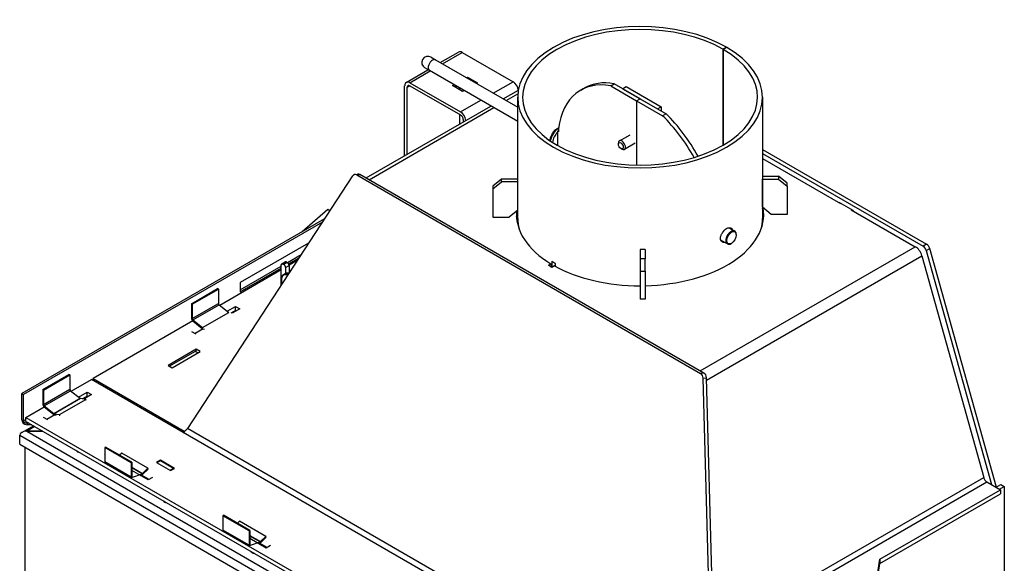
# Model space of a CAD drawing. Units: millimetres. Extents: x -17 to 536, y 12 to 827.
# Drawn here: x 369 to 489, y 570 to 636 of the extents above; entities that cross this region are included whole.
import ezdxf

# ---------------------------------------------------------------- set-up
doc = ezdxf.new("R2010")
doc.units = ezdxf.units.MM
doc.layers.add('Default', color=7, linetype='Continuous')
doc.layers.add('DV8_Default', color=7, linetype='Continuous')

# ---------------------------------------------------------------- blocks, each defined once
blk = doc.blocks.new('SE7')
at = {"layer": 'DV8_Default', "color": 7, "linetype": 'Continuous'}
for p, q in [((420.4, 631.2), (422.62, 632.48)), ((420.67, 631.04), (423.07, 632.43)), ((423.07, 632.43), (429.22, 628.88)), ((455.13, 633.06), (454.7, 632.82)), ((454.7, 632.82), (454.7, 621.16)), ((455.16, 633.04), (454.74, 632.8)), ((454.74, 632.8), (454.74, 621.18)), ((455.13, 633.06), (455.13, 633.02)), ((419.28, 631.85), (419.83, 631.53)), ((419.83, 631.53), (429.79, 625.77)), ((416.26, 628.8), (418.9, 630.33)), ((416.71, 628.76), (419.17, 630.18)), ((419.08, 630.23), (418.53, 630.55)), ((429.79, 624.04), (419.08, 630.23)), ((416.71, 628.76), (422.86, 625.21)), ((421.88, 628.41), (422.06, 628.51)), ((423.56, 629.38), (423.68, 629.45)), ((423.68, 629.3), (423.68, 629.45)), ((423.68, 629.45), (424.9, 628.74)), ((424.9, 628.74), (424.78, 628.67)), ((426.82, 627.49), (429.22, 628.88)), ((441.07, 628.38), (441.5, 628.62)), ((444.64, 626.81), (441.5, 628.62)), ((416.07, 619.9), (416.07, 628.39)), ((416.39, 628.21), (416.71, 628.39)), ((416.39, 620.08), (416.39, 628.21)), ((416.71, 628.39), (422.86, 624.84)), ((423.1, 627.7), (421.88, 628.41)), ((422.38, 628.33), (422.2, 628.22)), ((422.75, 627.9), (422.75, 628.11)), ((423.28, 627.81), (423.1, 627.7)), ((428.02, 626.8), (429.87, 627.86)), ((428.38, 626.59), (429.81, 627.42)), ((437.43, 627.85), (437.86, 628.09)), ((441.07, 628.38), (444.22, 626.56)), ((442.52, 628.03), (442.95, 628.28)), ((442.52, 628.03), (446.77, 625.58)), ((442.95, 628.28), (447.19, 625.83)), ((422.86, 625.21), (425.32, 626.63)), ((429.79, 617.07), (429.79, 626.99)), ((444.22, 626.56), (444.64, 626.81)), ((444.22, 626.56), (444.64, 626.81)), ((444.22, 626.56), (444.22, 618.77)), ((444.22, 626.56), (447.37, 624.75)), ((444.22, 626.56), (444.22, 618.77)), ((444.64, 626.81), (447.79, 624.99)), ((459.49, 626.99), (459.49, 612.29)), ((411.4, 617.2), (426.52, 625.93)), ((411.75, 616.99), (426.88, 625.73)), ((422.75, 623.75), (422.75, 624.9)), ((446.77, 625.58), (447.19, 625.83)), ((447.19, 625.83), (447.19, 625.34)), ((447.79, 624.99), (447.37, 624.75)), ((423.18, 624.29), (423.18, 624)), ((434.73, 622.92), (434.62, 622.86)), ((434.62, 622.86), (434.62, 621.14)), ((434.73, 622.8), (434.62, 622.86)), ((434.73, 623.22), (434.73, 623.23)), ((434.73, 623.21), (434.73, 622.8)), ((442.02, 621.28), (442.02, 621.43)), ((442.14, 621.71), (443.43, 622.45)), ((444.03, 621.41), (442.74, 620.67)), ((442.44, 620.7), (442.31, 620.77)), ((459.49, 620.66), (479.39, 609.17)), ((459.49, 620.17), (478.97, 608.93)), ((459.49, 619.56), (468.97, 614.09)), ((409.75, 617.44), (389.71, 586.8)), ((410.01, 617.62), (410.41, 617.68)), ((410.25, 617.57), (410.64, 617.63)), ((410.25, 617.57), (451.98, 593.47)), ((452.38, 593.53), (410.64, 617.63)), ((427.84, 617.07), (426.79, 616.21)), ((426.79, 615.87), (427.84, 616.72)), ((429.79, 617.07), (427.84, 617.07)), ((427.84, 616.72), (427.84, 617.07)), ((429.79, 616.72), (427.84, 616.72)), ((429.79, 616.72), (429.79, 617.07)), ((429.79, 613.29), (429.79, 616.72)), ((459.49, 617.42), (461.44, 617.42)), ((459.49, 617.42), (459.49, 617.07)), ((459.49, 617.07), (461.44, 617.07)), ((459.49, 613.64), (459.49, 617.07)), ((461.44, 617.42), (461.44, 617.07)), ((462.49, 616.56), (461.44, 617.42)), ((461.44, 617.07), (462.49, 616.21)), ((462.49, 616.21), (462.49, 616.56)), ((426.79, 616.21), (426.79, 615.87)), ((426.79, 615.87), (426.79, 612.44)), ((462.49, 616.21), (462.49, 612.78)), ((468.77, 614.2), (468.77, 614.26)), ((468.77, 614.26), (470.47, 613.28)), ((469.02, 614.12), (468.97, 614.09)), ((406.74, 613.36), (403.63, 610.67)), ((406.99, 613.21), (406.74, 613.36)), ((429.79, 613.29), (428.74, 612.44)), ((429.79, 612.29), (429.79, 613.29)), ((460.54, 612.78), (459.49, 613.64)), ((470.24, 613.35), (470.29, 613.39)), ((470.24, 613.35), (478.03, 608.86)), ((470.45, 613.23), (470.45, 613.29)), ((470.47, 613.28), (470.47, 613.22)), ((406.35, 612.24), (369.61, 591.03)), ((406.09, 611.85), (369.83, 590.91)), ((426.79, 612.44), (428.74, 612.44)), ((429.65, 612.53), (429.79, 612.88)), ((462.49, 612.78), (460.54, 612.78)), ((455.41, 611.16), (456.13, 610.75)), ((455.23, 609.19), (454.46, 609.63)), ((456.31, 610.33), (456.31, 610.27)), ((404.42, 609.29), (396.13, 604.5)), ((444.64, 608.5), (444.64, 607.37)), ((445.24, 608.5), (444.64, 608.5)), ((445.24, 608.5), (445.24, 607.37)), ((451.94, 593.79), (478.03, 608.86)), ((455.73, 609.26), (455.68, 609.23)), ((479.39, 609.17), (478.97, 608.93)), ((479.36, 608.39), (479.79, 608.63)), ((479.36, 608.39), (487.28, 580)), ((487.83, 579.81), (479.79, 608.63)), ((401.15, 606.77), (401.57, 607.02)), ((401.3, 606.76), (401.72, 607)), ((401.83, 606.94), (401.41, 606.7)), ((401.72, 607), (401.83, 606.94)), ((401.84, 606.94), (403.52, 607.91)), ((401.98, 606.78), (403.26, 607.52)), ((403.03, 607.17), (402.04, 606.6)), ((433.93, 607.09), (433.93, 606.35)), ((445.24, 607.37), (444.64, 607.37)), ((444.64, 607.37), (444.64, 605.91)), ((445.24, 605.91), (445.24, 607.37)), ((452.69, 592.68), (478.82, 607.77)), ((478.82, 607.77), (486.33, 580.87)), ((401.09, 606.05), (393.64, 601.74)), ((396.13, 603.64), (401.09, 606.51)), ((396.13, 603.4), (401.09, 606.26)), ((401.09, 604.2), (401.09, 606.64)), ((401.3, 606.76), (401.41, 606.7)), ((401.62, 606.33), (402.04, 606.57)), ((401.62, 606.33), (401.62, 605.62)), ((402.04, 606.57), (402.04, 605.65)), ((402.16, 605.94), (402.27, 606)), ((433.51, 606.6), (433.83, 606.78)), ((433.93, 606.35), (433.51, 606.6)), ((433.83, 606.78), (433.83, 606.42)), ((434.25, 606.54), (433.93, 606.35)), ((434.36, 606.6), (434.25, 606.54)), ((434.36, 606.48), (434.36, 606.84)), ((444.64, 605.91), (444.64, 602.48)), ((444.64, 605.91), (445.24, 605.91)), ((445.24, 605.91), (445.24, 602.48)), ((401.11, 604.81), (401.11, 604.88)), ((401.39, 605.49), (401.58, 605.6)), ((390.19, 601.93), (393.37, 603.77)), ((390.3, 601.87), (393.48, 603.71)), ((393.48, 603.71), (393.37, 603.77)), ((393.48, 603.71), (393.48, 601.97)), ((396.13, 604.5), (396.13, 603.4)), ((445.24, 602.48), (444.64, 602.48)), ((390.19, 601.93), (390.19, 600.2)), ((390.3, 601.87), (390.19, 601.93)), ((390.3, 600.14), (393.48, 601.97)), ((390.3, 601.87), (390.3, 600.14)), ((390.38, 599.97), (393.56, 601.8)), ((393.56, 601.8), (394.72, 600.88)), ((394.52, 601.03), (395.54, 601.62)), ((395.54, 601.13), (394.99, 600.81)), ((396.07, 601.31), (395.15, 600.78)), ((395.54, 601.13), (395.54, 601.62)), ((395.54, 601.62), (396.07, 601.31)), ((395.64, 601.07), (395.54, 601.13)), ((390.36, 599.85), (378.28, 592.88)), ((390.36, 599.86), (391.52, 598.93)), ((390.38, 599.97), (391.54, 599.04)), ((391.54, 599.04), (394.72, 600.88)), ((391.64, 598.88), (390.66, 598.31)), ((391.63, 598.88), (391.8, 598.85)), ((390.76, 598.25), (390.23, 598.55)), ((390.76, 596.41), (387.37, 594.45)), ((390.76, 596.11), (390.76, 596.41)), ((391.24, 596.14), (390.76, 596.41)), ((390.67, 596.16), (387.54, 594.35)), ((387.85, 594.18), (391.24, 596.14)), ((390.98, 595.98), (390.67, 596.16)), ((387.37, 594.45), (387.85, 594.18)), ((372.16, 591.52), (375.34, 593.36)), ((372.26, 591.46), (375.45, 593.3)), ((375.45, 593.3), (375.34, 593.36)), ((375.45, 593.3), (375.45, 591.56)), ((375.62, 591.33), (378.07, 592.74)), ((389.21, 586.31), (378.07, 592.74)), ((378.28, 592.88), (389.33, 586.49)), ((378.28, 592.62), (378.28, 592.88)), ((452.38, 593.53), (451.98, 593.47)), ((452.29, 592.89), (452.69, 592.95)), ((453.18, 560.89), (452.29, 592.89)), ((453.58, 560.95), (452.69, 592.95)), ((372.16, 591.52), (372.16, 589.79)), ((372.26, 591.46), (372.16, 591.52)), ((372.26, 589.72), (375.45, 591.56)), ((372.26, 591.46), (372.26, 589.72)), ((369.61, 591.03), (369.83, 590.91)), ((369.61, 587.84), (369.61, 591.03)), ((369.83, 587.72), (369.83, 590.91)), ((372.35, 589.55), (375.53, 591.39)), ((373.5, 588.63), (376.69, 590.47)), ((376.74, 590.44), (373.56, 588.6)), ((374.21, 588.49), (377.39, 590.32)), ((375.53, 591.39), (376.69, 590.47)), ((376.5, 590.61), (377.54, 591.21)), ((377.39, 590.32), (376.74, 590.44)), ((377.54, 590.72), (376.98, 590.4)), ((378.07, 590.91), (377.14, 590.37)), ((377.42, 590.19), (377.39, 590.32)), ((377.54, 590.72), (377.54, 591.21)), ((377.54, 591.21), (378.07, 590.91)), ((377.65, 590.66), (377.54, 590.72)), ((370.11, 588.15), (372.34, 589.44)), ((372.33, 589.45), (373.48, 588.52)), ((372.35, 589.55), (373.5, 588.63)), ((369.61, 587.84), (369.83, 587.72)), ((370.11, 587.89), (369.83, 587.72)), ((370.11, 588.15), (443.19, 545.96)), ((370.11, 587.66), (370.11, 588.15)), ((372.77, 587.84), (372.24, 588.15)), ((373.62, 588.46), (372.66, 587.9)), ((373.56, 588.6), (374.21, 588.49)), ((373.59, 588.47), (373.79, 588.43)), ((374.24, 588.35), (374.21, 588.49)), ((369.61, 586.33), (371.02, 587.14)), ((370.11, 587.66), (443.19, 545.47)), ((371.19, 587.04), (370.21, 586.47)), ((370.34, 587.53), (370.25, 587.48)), ((370.43, 587.48), (370.25, 587.48)), ((370.25, 587.48), (370.25, 587.23)), ((370.85, 587.23), (370.25, 587.23)), ((389.33, 586.49), (389.59, 586.64)), ((450.27, 551.84), (389.71, 586.8)), ((369.36, 585.98), (441.03, 544.6)), ((369.36, 584.88), (369.36, 585.98)), ((369.36, 584.88), (369.36, 585.98)), ((370.21, 586.47), (441.45, 545.34)), ((372.18, 586.47), (370.21, 586.47)), ((370.21, 586.47), (372.18, 586.47)), ((450.08, 551.17), (389.21, 586.31)), ((389.33, 586.4), (389.33, 586.49)), ((369.36, 584.88), (441.03, 543.5)), ((370.03, 534.52), (370.03, 584.49)), ((379.79, 584.54), (379.69, 584.48)), ((379.69, 584.48), (379.69, 582.75)), ((382.87, 582.64), (379.69, 584.48)), ((382.97, 582.7), (379.79, 584.54)), ((376.49, 583.93), (376.39, 583.99)), ((379.66, 583.62), (379.69, 583.63)), ((379.69, 583.6), (379.66, 583.62)), ((381.74, 583.81), (381.48, 583.56)), ((384.92, 581.97), (381.74, 583.81)), ((382.87, 580.91), (379.69, 582.75)), ((382.93, 580.77), (379.75, 582.61)), ((382.97, 582.7), (382.87, 582.64)), ((382.87, 582.64), (382.87, 580.91)), ((382.97, 582.7), (382.97, 580.97)), ((382.97, 582.09), (384.27, 581.34)), ((384.21, 581.31), (382.97, 582.02)), ((384.27, 581.34), (384.92, 581.97)), ((384.3, 581.25), (384.95, 581.88)), ((384.95, 581.88), (384.92, 581.97)), ((386.45, 582.94), (385.97, 582.67)), ((385.97, 582.67), (387.67, 581.69)), ((386.43, 582.87), (386.02, 582.64)), ((388.02, 581.95), (386.43, 582.87)), ((386.45, 582.94), (386.45, 582.86)), ((388.15, 581.96), (386.45, 582.94)), ((388.02, 581.95), (387.62, 581.72)), ((387.67, 581.69), (388.15, 581.96)), ((388.02, 581.89), (388.02, 581.95)), ((384.96, 580.56), (382.97, 581.7)), ((383.06, 580.9), (382.98, 580.95)), ((383.06, 580.9), (384.21, 581.31)), ((384.01, 581.11), (384.19, 581.17)), ((385.07, 580.62), (384.14, 581.15)), ((385.49, 580.86), (384.96, 580.56)), ((453.55, 561.94), (486.33, 580.87)), ((453.57, 561.18), (486.72, 580.32)), ((486.72, 580.32), (488.37, 579.37)), ((487.72, 579.75), (487.83, 579.81)), ((487.83, 579.69), (488.41, 580.02)), ((487.83, 579.69), (487.83, 579.81)), ((488.25, 579.44), (488.83, 579.78)), ((488.41, 580.02), (488.83, 579.78)), ((488.83, 579.78), (488.83, 554.25)), ((473.75, 570.93), (488.37, 579.37)), ((473.75, 570.44), (488.37, 578.88)), ((488.37, 579.37), (488.37, 578.88)), ((387.1, 577.8), (387, 577.86)), ((394.11, 576.27), (394.01, 576.21)), ((394.01, 576.21), (394.01, 574.48)), ((397.19, 574.37), (394.01, 576.21)), ((397.29, 574.44), (394.11, 576.27)), ((393.98, 575.35), (394.01, 575.37)), ((394.01, 575.34), (393.98, 575.35)), ((396.05, 575.54), (395.8, 575.3)), ((399.24, 573.71), (396.05, 575.54)), ((397.19, 572.64), (394.01, 574.48)), ((397.25, 572.5), (394.07, 574.34)), ((397.29, 574.44), (397.19, 574.37)), ((397.19, 574.37), (397.19, 572.64)), ((397.29, 574.44), (397.29, 572.7)), ((397.29, 573.82), (398.59, 573.07)), ((398.53, 573.04), (397.29, 573.75)), ((398.59, 573.07), (399.24, 573.71)), ((398.62, 572.98), (399.27, 573.61)), ((399.27, 573.61), (399.24, 573.71)), ((399.28, 572.29), (397.29, 573.44)), ((397.38, 572.63), (397.3, 572.68)), ((397.38, 572.63), (398.53, 573.04)), ((398.33, 572.84), (398.51, 572.91)), ((399.39, 572.35), (398.46, 572.89)), ((399.81, 572.6), (399.28, 572.29)), ((397.7, 571.68), (397.6, 571.74)), ((473.3, 567.98), (473.75, 570.93)), ((473.3, 567.49), (473.75, 570.44)), ((473.75, 570.93), (473.75, 570.44))]:
    blk.add_line(p, q, dxfattribs=at)
blk.add_arc((418.9, 631.2), 0.75, 60, 240, dxfattribs=at)
for centre, major_axis, ratio, start_param, end_param in [((444.64, 626.99), (14.85, 0), 0.57735, 7.070329, 13.350023), ((444.64, 626.99), (14.25, 0), 0.57735, 7.070329, 13.350023), ((423.07, 631.7), (0.45, -0.779), 0.57735, 2.356194, 3.141593), ((419.45, 630.88), (0.375, 0.65), 0.57735, 0, 3.141593), ((416.71, 628.02), (0.45, -0.779), 0.57735, 2.356194, 3.926991), ((416.71, 628.02), (0.225, -0.39), 0.57735, 2.356194, 3.926991), ((429.22, 628.15), (-0.45, 0.779), 0.57735, 4.028555, 5.497787), ((444.22, 616.09), (6.79, -11.76), 0.57735, 2.690156, 3.778195), ((444.64, 616.34), (6.79, -11.76), 0.57735, 2.690156, 3.141593), ((422.86, 624.47), (-0.45, 0.779), 0.57735, 4.028555, 5.497787), ((444.64, 616.34), (-6.79, 11.76), 0.57735, 4.676742, 5.163826), ((422.86, 624.47), (-0.225, 0.39), 0.57735, 3.926991, 5.497787), ((444.22, 616.09), (-6.79, 11.76), 0.57735, 4.684801, 5.163826), ((434.78, 622.03), (0.75, 1.3), 0.57735, 0.834148, 2.142541), ((434.73, 622.06), (-0.71, -1.23), 0.57735, 3.926991, 5.317752), ((435.05, 621.88), (0.75, 1.3), 0.57735, 1.196915, 2.158643), ((442.44, 621.19), (0.3, -0.52), 0.57735, 0, 3.926991), ((442.44, 621.19), (0.3, -0.52), 0.57735, 5.497787, 6.283185), ((410.5, 617.09), (0.093, -0.593), 0.739997, 2.602886, 3.141593), ((410.1, 617.02), (0.093, -0.593), 0.739997, 2.602886, 3.827495), ((444.64, 612.78), (15, 0), 0.57735, 3.095202, 3.906989), ((444.64, 612.29), (15, 0), 0.57735, 3.031366, 3.114047), ((444.64, 612.78), (-15, 0), 0.57735, 1.610807, 3.232397), ((444.64, 612.29), (-15, 0), 0.57735, 3.169881, 3.283132), ((444.64, 612.29), (14.85, 0), 0.57735, 3.141593, 3.29125), ((444.64, 612.29), (-14.85, 0), 0.57735, 2.991935, 3.141593), ((455.68, 609.97), (-0.45, -0.779), 0.57735, 2.356194, 6.283185), ((455.68, 609.97), (-0.45, -0.779), 0.57735, 0, 0.785398), ((478.03, 607.88), (-0.6, 1.04), 0.57735, 4.29351, 5.497787), ((478.97, 608.44), (-0.3, 0.52), 0.57735, 4.29351, 5.497787), ((479.39, 608.68), (0.3, -0.52), 0.57735, 1.151917, 2.356194), ((401.72, 606.76), (0.15, -0.26), 0.57735, 2.356194, 3.141593), ((401.83, 606.7), (0.15, -0.26), 0.57735, 0.785398, 2.356194), ((444.64, 613.03), (-14.85, 0), 0.57735, 0.765195, 0.805602), ((401.3, 606.51), (0.15, -0.26), 0.57735, 2.356194, 3.926991), ((401.41, 606.45), (-0.15, 0.26), 0.57735, 3.926991, 5.497787), ((402.84, 604.77), (0.67, -1.17), 0.57735, 3.015461, 3.350524), ((402.79, 604.74), (-0.64, 1.1), 0.57735, 0, 0.182207), ((402.79, 604.74), (-0.64, 1.1), 0.57735, 6.242422, 6.283185), ((444.64, 612.29), (14.85, 0), 0.57735, 3.896418, 3.906787), ((444.64, 612.78), (-15, 0), 0.57735, 0.805399, 1.570796), ((402.02, 604.29), (-0.64, 1.1), 0.57735, 0, 1.198715), ((402.07, 604.32), (0.67, -1.17), 0.57735, 2.495729, 3.926991), ((402.02, 604.29), (-0.64, 1.1), 0.57735, 5.652227, 6.283185), ((402.02, 604.29), (-0.394, 0.682), 0.57735, 0.125535, 0.442221), ((402.26, 604.43), (-0.67, 1.17), 0.57735, 5.737312, 6.283185), ((393.58, 601.91), (-0.075, 0.13), 0.57735, 0.785398, 2.164208), ((390.4, 600.07), (-0.15, 0.26), 0.57735, 0.785398, 2.164208), ((390.4, 600.07), (-0.075, 0.13), 0.57735, 0.785398, 2.164208), ((391.56, 599.15), (0.15, -0.26), 0.57735, 5.305801, 5.8294), ((451.84, 592.93), (-0.093, 0.593), 0.739997, 4.540202, 5.744479), ((452.24, 592.99), (0.093, -0.593), 0.739997, 1.398609, 2.602886), ((375.55, 591.5), (-0.075, 0.13), 0.57735, 0.785398, 2.164208), ((372.37, 589.66), (-0.15, 0.26), 0.57735, 0.785398, 2.164208), ((372.37, 589.66), (-0.075, 0.13), 0.57735, 0.785398, 2.164208), ((370.25, 587.72), (0.609, -0.259), 0.711531, 3.435594, 5.00639), ((373.52, 588.74), (0.15, -0.26), 0.57735, 5.305801, 5.8294), ((370.25, 587.72), (0.424, 0), 0.57735, 3.141593, 4.712389), ((389.37, 586.71), (0.429, 0.442), 0.336924, 4.093545, 5.233357), ((370.21, 585.98), (-0.849, 0), 0.57735, 4.712389, 6.283185), ((370.21, 585.98), (-0.849, 0), 0.57735, 4.712389, 6.283185), ((389.21, 586.8), (-0.3, -0.52), 0.577199, 0.785267, 0.867186), ((376.82, 584.27), (-0.675, 0), 0.57735, 0.272583, 1.298214), ((376.82, 584.24), (0.615, 0), 0.57735, 3.473814, 4.380167), ((376.82, 584.27), (-0.615, 0), 0.57735, 0.488943, 1.081854), ((379.9, 582.87), (0.15, 0.26), 0.57735, 2.356194, 3.141593), ((383.08, 581.03), (0.15, 0.26), 0.57735, 2.356194, 3.141593), ((383.08, 581.03), (0.075, 0.13), 0.57735, 2.356194, 3.735005), ((384.23, 581.44), (-0.15, -0.26), 0.57735, 0.593412, 1.117011), ((384.23, 581.44), (-0.075, -0.13), 0.57735, 0.593412, 1.117011), ((486.72, 580.81), (-0.3, 0.52), 0.57735, 1.151917, 2.356194), ((387.43, 578.14), (-0.675, 0), 0.57735, 0.272583, 1.298214), ((387.43, 578.11), (0.615, 0), 0.57735, 3.473814, 4.380167), ((387.43, 578.14), (-0.615, 0), 0.57735, 0.488943, 1.081854), ((394.22, 574.6), (0.15, 0.26), 0.57735, 2.356194, 3.141593), ((397.4, 572.76), (0.15, 0.26), 0.57735, 2.356194, 3.141593), ((397.4, 572.76), (0.075, 0.13), 0.57735, 2.356194, 3.735005), ((398.55, 573.17), (-0.15, -0.26), 0.57735, 0.593412, 1.117011), ((398.55, 573.17), (-0.075, -0.13), 0.57735, 0.593412, 1.117011), ((398.04, 572.02), (-0.675, 0), 0.57735, 0.272583, 1.298214), ((398.04, 571.99), (0.615, 0), 0.57735, 3.473814, 4.380167), ((398.04, 572.02), (-0.615, 0), 0.57735, 0.488943, 1.081854)]:
    blk.add_ellipse(centre, major_axis=major_axis, ratio=ratio, start_param=start_param, end_param=end_param, dxfattribs=at)
for centre, major_axis in [((442.31, 621.11), (-0.206, 0.357)), ((455.73, 609.94), (0.412, 0.714))]:
    blk.add_ellipse(centre, major_axis=major_axis, ratio=0.57735, dxfattribs=at)
for points, knots in [([(433.71, 621.61), (433.71, 621.88), (433.8, 622.22), (434.03, 622.66), (434.12, 622.79), (434.33, 623.03), (434.45, 623.13), (434.62, 623.22), (434.66, 623.24), (434.71, 623.26)], [0, 0, 0, 0, 0.455468, 0.455468, 0.683203, 0.683203, 0.910937, 0.910937, 1, 1, 1, 1]), ([(454.88, 609.38), (454.79, 609.37), (454.7, 609.38), (454.49, 609.49), (454.4, 609.66), (454.4, 609.98), (454.42, 610.1), (454.5, 610.33), (454.56, 610.45), (454.77, 610.78), (454.96, 610.96), (455.33, 611.18), (455.51, 611.2), (455.71, 611.1), (455.77, 611.03), (455.8, 610.93)], [0, 0, 0, 0, 0.102184, 0.102184, 0.29757, 0.29757, 0.395263, 0.395263, 0.492955, 0.492955, 0.688341, 0.688341, 0.883727, 0.883727, 1, 1, 1, 1])]:
    blk.add_open_spline(points, degree=3, knots=knots, dxfattribs=at)

msp = doc.modelspace()

# ---------------------------------------------------------------- block references
at = {"layer": 'Default'}
msp.add_blockref('SE7', (0, 0), dxfattribs=at)

doc.saveas('drawing.dxf')
